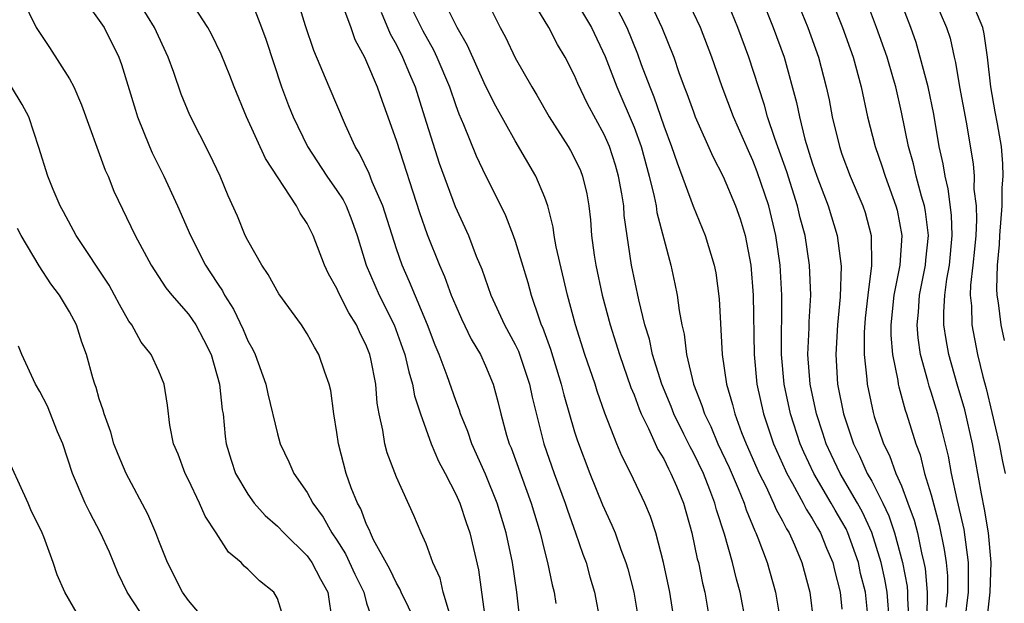
# Model space of a CAD drawing. Units: inches. Extents: x 2619000 to 2622000, y 1503000 to 1506000.
# Drawn here: x 2619744 to 2619810, y 1503834 to 1503874 of the extents above; entities that cross this region are included whole.
import ezdxf

# ---------------------------------------------------------------- set-up
doc = ezdxf.new("R2010")
doc.units = ezdxf.units.IN
doc.header["$MEASUREMENT"] = 0
doc.layers.add('LD26191503_2ft', color=2, linetype='Continuous')

msp = doc.modelspace()

# ---------------------------------------------------------------- linework, layer by layer
at = {"layer": 'LD26191503_2ft'}
for points, elevation in [([(2619777.325, 1503833), (2619777.12, 1503835), (2619776.819, 1503837), (2619776.403, 1503839), (2619775.79, 1503841), (2619775, 1503842.949), (2619774.083, 1503845), (2619773.817, 1503845.817), (2619773.329, 1503847), (2619773.257, 1503847.257), (2619773, 1503847.914), (2619772.431, 1503849.57), (2619771.893, 1503851), (2619771.621, 1503851.621), (2619771.088, 1503853), (2619769.895, 1503855.895), (2619769.386, 1503857), (2619769, 1503858.106), (2619768.094, 1503861), (2619767.38, 1503862.62), (2619767.175, 1503863.175), (2619766.525, 1503864.525), (2619766.218, 1503865), (2619765.576, 1503866.424), (2619764.47, 1503869), (2619763.445, 1503871.445), (2619762.88, 1503873.12), (2619761.702, 1503877)], 8204), ([(2619772.639, 1503833.361), (2619772.162, 1503835), (2619771.943, 1503835.943), (2619771.456, 1503837), (2619771, 1503838.25), (2619770.676, 1503839), (2619770.168, 1503840.168), (2619769, 1503842.745), (2619768.382, 1503844.382), (2619768.216, 1503845), (2619768.098, 1503845.902), (2619767.851, 1503847), (2619767.716, 1503847.717), (2619767.621, 1503849), (2619767.282, 1503850.718), (2619767.214, 1503851), (2619767, 1503851.555), (2619766.515, 1503852.515), (2619766.308, 1503853), (2619765.8, 1503853.8), (2619765.126, 1503855.126), (2619765, 1503855.436), (2619764.428, 1503856.428), (2619764.157, 1503857), (2619763.402, 1503859), (2619763, 1503859.809), (2619762.518, 1503860.518), (2619762.273, 1503861), (2619760.196, 1503864.196), (2619758.906, 1503867), (2619758.076, 1503869), (2619757.782, 1503869.782), (2619757.202, 1503871.202), (2619756.551, 1503872.551), (2619756.3, 1503873), (2619754.222, 1503876.222)], 8208), ([(2619792.519, 1503833), (2619792.147, 1503835), (2619791.893, 1503835.893), (2619791.624, 1503837), (2619791.084, 1503838.916), (2619790.552, 1503840.551), (2619790.443, 1503841), (2619790.11, 1503841.89), (2619789.667, 1503843), (2619789, 1503844.392), (2619788.779, 1503844.779), (2619788.363, 1503845.637), (2619787.672, 1503847), (2619787.49, 1503847.49), (2619786.872, 1503849), (2619786.252, 1503851), (2619786.035, 1503852.035), (2619785.735, 1503853), (2619785.318, 1503854.682), (2619784.841, 1503857), (2619784.346, 1503860.346), (2619784.304, 1503861), (2619784.18, 1503861.82), (2619783.962, 1503863), (2619783.747, 1503863.747), (2619783.343, 1503865), (2619783, 1503865.799), (2619781.866, 1503867.866), (2619781.228, 1503869.228), (2619781, 1503869.777), (2619780.365, 1503871), (2619779.856, 1503871.857), (2619779.271, 1503873), (2619777.659, 1503875.659)], 8192), ([(2619785.641, 1503875.641), (2619786.876, 1503873), (2619787.673, 1503871), (2619788.023, 1503869.977), (2619788.382, 1503869), (2619788.561, 1503868.561), (2619789, 1503867.319), (2619789.127, 1503867), (2619790.314, 1503864.314), (2619791, 1503862.976), (2619791.828, 1503861), (2619792.135, 1503860.135), (2619792.493, 1503859), (2619792.875, 1503857), (2619793.024, 1503855), (2619793.082, 1503851), (2619793.277, 1503849), (2619793.721, 1503847), (2619794.397, 1503845), (2619795.19, 1503843.19), (2619795.281, 1503843), (2619795.672, 1503842.328), (2619796.393, 1503841), (2619796.593, 1503840.593), (2619797, 1503839.974), (2619797.346, 1503839.346), (2619797.556, 1503839), (2619797.963, 1503837.963), (2619798.381, 1503837), (2619798.493, 1503836.493), (2619798.881, 1503835), (2619799, 1503833.872)], 8186), ([(2619797.882, 1503875.882), (2619799.036, 1503873), (2619799.744, 1503871), (2619800.294, 1503869), (2619800.718, 1503867), (2619801.225, 1503865), (2619801.69, 1503863.69), (2619801.906, 1503863), (2619802.635, 1503861), (2619802.709, 1503860.709), (2619803.037, 1503859), (2619802.891, 1503857), (2619802.501, 1503855), (2619802.291, 1503853), (2619802.29, 1503852.29), (2619802.392, 1503851), (2619802.751, 1503849.249), (2619802.781, 1503849), (2619802.82, 1503848.82), (2619803.26, 1503847.26), (2619803.352, 1503847), (2619803.964, 1503845), (2619804.254, 1503844.254), (2619804.562, 1503843), (2619805, 1503841.547), (2619805.544, 1503839.544), (2619805.889, 1503837.889), (2619806.009, 1503837), (2619806.1, 1503836.1), (2619806.098, 1503835), (2619805.991, 1503834.009)], 8176), ([(2619743.787, 1503875), (2619744.753, 1503873), (2619745.658, 1503871.658), (2619747, 1503869.542), (2619747.283, 1503869), (2619747.806, 1503867.806), (2619749.406, 1503863.406), (2619749.594, 1503863), (2619749.986, 1503861.986), (2619751.406, 1503859), (2619752.486, 1503857), (2619753.489, 1503855.488), (2619753.883, 1503855), (2619755, 1503853.718), (2619755.49, 1503853), (2619756.017, 1503852.017), (2619756.525, 1503851), (2619757.101, 1503849), (2619757.281, 1503847.281), (2619757.33, 1503847), (2619757.476, 1503845.476), (2619757.552, 1503845), (2619757.881, 1503843.881), (2619758.178, 1503843), (2619759, 1503841.593), (2619759.436, 1503841), (2619760.169, 1503840.169), (2619761, 1503839.459), (2619761.435, 1503839), (2619763, 1503837.457), (2619763.32, 1503837), (2619763.889, 1503835.889), (2619764.384, 1503835), (2619764.674, 1503833)], 8214), ([(2619747.924, 1503875), (2619749.319, 1503873), (2619750.317, 1503871), (2619750.504, 1503870.505), (2619751.428, 1503867.428), (2619751.571, 1503867), (2619752.388, 1503865), (2619752.571, 1503864.57), (2619753.347, 1503863), (2619754.267, 1503861), (2619755.135, 1503859), (2619756.157, 1503857), (2619756.497, 1503856.497), (2619757, 1503855.701), (2619757.286, 1503855.286), (2619757.429, 1503855), (2619758.047, 1503854.047), (2619758.692, 1503852.692), (2619759, 1503851.924), (2619759.329, 1503851.328), (2619759.488, 1503851), (2619760.213, 1503849), (2619760.348, 1503848.348), (2619761, 1503845.653), (2619761.182, 1503845), (2619761.768, 1503843.768), (2619762.089, 1503843), (2619763, 1503841.724), (2619763.376, 1503841), (2619764.065, 1503840.065), (2619764.658, 1503839), (2619765, 1503838.505), (2619765.58, 1503837.58), (2619766.214, 1503836.214), (2619766.803, 1503835), (2619767, 1503834.262), (2619767.432, 1503833)], 8212), ([(2619770.322, 1503833), (2619769.335, 1503835), (2619769.239, 1503835.239), (2619769, 1503835.612), (2619768.55, 1503836.55), (2619767.472, 1503838.528), (2619767.251, 1503839), (2619767.186, 1503839.186), (2619767, 1503839.551), (2619766.605, 1503840.605), (2619766.375, 1503841), (2619765.959, 1503842.04), (2619765.618, 1503843), (2619765.098, 1503845), (2619765, 1503845.753), (2619764.8, 1503847), (2619764.582, 1503848.582), (2619764.483, 1503849), (2619764.188, 1503849.812), (2619763.79, 1503851), (2619763.488, 1503851.488), (2619763, 1503852.398), (2619762.611, 1503853), (2619761.089, 1503855.09), (2619760.374, 1503856.374), (2619759.938, 1503857), (2619759, 1503858.661), (2619758.833, 1503859), (2619758.297, 1503860.297), (2619757.683, 1503861.683), (2619757.14, 1503863), (2619756.448, 1503864.448), (2619755.099, 1503867.099), (2619754.515, 1503868.515), (2619754.019, 1503869.981), (2619753.642, 1503871), (2619752.729, 1503873), (2619751.302, 1503875.302)], 8210), ([(2619769.683, 1503875), (2619770.776, 1503872.776), (2619771.495, 1503871.495), (2619771.733, 1503871), (2619772.578, 1503869), (2619773, 1503867.749), (2619773.201, 1503867.201), (2619773.521, 1503866.479), (2619774.372, 1503864.372), (2619775, 1503863.054), (2619776.039, 1503861), (2619776.35, 1503860.351), (2619776.873, 1503859), (2619777, 1503858.636), (2619777.851, 1503855.851), (2619778.082, 1503855), (2619778.61, 1503853.39), (2619778.759, 1503853), (2619778.836, 1503852.836), (2619779.369, 1503851.369), (2619780.106, 1503849), (2619780.277, 1503848.277), (2619781, 1503845.786), (2619781.193, 1503845.193), (2619782.033, 1503843), (2619782.889, 1503840.889), (2619783.513, 1503839.513), (2619783.725, 1503839), (2619784.119, 1503837.881), (2619784.456, 1503837), (2619784.58, 1503836.58), (2619784.989, 1503835), (2619785.32, 1503833)], 8198), ([(2619787.719, 1503833), (2619787.4, 1503835), (2619786.992, 1503837), (2619786.468, 1503839), (2619786.103, 1503840.103), (2619785.721, 1503841), (2619784.778, 1503843), (2619784.185, 1503844.185), (2619783.85, 1503845), (2619783.043, 1503847.043), (2619782.522, 1503848.522), (2619782.375, 1503849), (2619781.692, 1503851), (2619781.057, 1503853), (2619780.53, 1503855), (2619779.767, 1503858.233), (2619779.629, 1503859), (2619779.565, 1503859.565), (2619779.198, 1503861), (2619779, 1503861.56), (2619778.401, 1503863), (2619777, 1503865.382), (2619775.702, 1503867.702), (2619775, 1503869.087), (2619773.794, 1503871.794), (2619773.099, 1503873), (2619772.101, 1503875)], 8196), ([(2619775, 1503875), (2619775.992, 1503873), (2619776.346, 1503872.346), (2619777, 1503870.954), (2619778.122, 1503869), (2619778.457, 1503868.457), (2619779.296, 1503867), (2619780.559, 1503865), (2619780.721, 1503864.721), (2619781, 1503864.202), (2619781.386, 1503863.385), (2619781.539, 1503863), (2619781.817, 1503861.817), (2619781.96, 1503861), (2619782.065, 1503860.065), (2619782.14, 1503859), (2619782.311, 1503857.689), (2619782.426, 1503857), (2619782.853, 1503855), (2619783.385, 1503853), (2619783.779, 1503851.779), (2619784.012, 1503851), (2619784.786, 1503848.787), (2619785, 1503848.279), (2619785.34, 1503847.34), (2619785.486, 1503847), (2619785.985, 1503846.015), (2619786.609, 1503844.61), (2619787, 1503843.973), (2619787.311, 1503843.311), (2619787.489, 1503843), (2619787.859, 1503842.141), (2619788.327, 1503841), (2619788.901, 1503839), (2619789.262, 1503837.262), (2619789.334, 1503837), (2619789.614, 1503835.615), (2619789.768, 1503835), (2619790.107, 1503833)], 8194), ([(2619781, 1503874.932), (2619782.128, 1503873), (2619783.055, 1503871.055), (2619783.846, 1503869), (2619785, 1503866.29), (2619785.47, 1503865), (2619786.02, 1503863), (2619786.362, 1503861.638), (2619786.482, 1503861), (2619786.543, 1503860.543), (2619787.47, 1503857), (2619787.754, 1503855.754), (2619787.903, 1503855), (2619788.032, 1503853.968), (2619788.221, 1503853), (2619788.375, 1503852.376), (2619788.537, 1503851), (2619789.009, 1503849), (2619789.575, 1503847.575), (2619789.742, 1503847), (2619790.162, 1503846.162), (2619790.653, 1503845), (2619791.401, 1503843.402), (2619792.009, 1503841.991), (2619792.407, 1503841), (2619792.542, 1503840.542), (2619793.129, 1503839.129), (2619793.2, 1503839), (2619793.341, 1503838.659), (2619793.966, 1503837), (2619794.528, 1503835), (2619794.872, 1503833)], 8190), ([(2619783.334, 1503875.334), (2619784.518, 1503873), (2619785.235, 1503871.235), (2619785.489, 1503870.511), (2619786.055, 1503869), (2619786.335, 1503868.335), (2619787, 1503866.389), (2619787.531, 1503865), (2619787.896, 1503863.896), (2619788.973, 1503860.973), (2619789.795, 1503859), (2619790.396, 1503857), (2619790.499, 1503856.499), (2619790.742, 1503854.741), (2619790.942, 1503851), (2619791.219, 1503849), (2619791.627, 1503847.627), (2619791.777, 1503847), (2619792.241, 1503845.759), (2619792.553, 1503845), (2619793.427, 1503843), (2619793.87, 1503842.13), (2619794.401, 1503841), (2619794.571, 1503840.571), (2619795, 1503839.801), (2619795.264, 1503839.264), (2619795.437, 1503839), (2619795.797, 1503838.203), (2619796.308, 1503837), (2619796.828, 1503835), (2619797.073, 1503833)], 8188), ([(2619800.778, 1503833), (2619800.574, 1503835), (2619800.257, 1503836.257), (2619800.104, 1503837), (2619799.398, 1503839), (2619799.273, 1503839.273), (2619799, 1503839.772), (2619798.535, 1503840.535), (2619798.28, 1503841), (2619797.095, 1503843), (2619796.421, 1503844.421), (2619796.175, 1503845), (2619795.535, 1503847), (2619795.109, 1503849), (2619794.92, 1503851), (2619794.953, 1503855), (2619794.838, 1503857), (2619794.555, 1503859), (2619794.066, 1503861), (2619793.294, 1503863.294), (2619793, 1503864.059), (2619792.696, 1503864.696), (2619791.697, 1503867), (2619790.944, 1503869), (2619790.241, 1503871), (2619789.466, 1503873), (2619788.54, 1503875)], 8184), ([(2619802.198, 1503833), (2619802.042, 1503835), (2619801.877, 1503835.877), (2619801.635, 1503837), (2619801.014, 1503839.014), (2619800.385, 1503840.385), (2619800.048, 1503841), (2619798.875, 1503843), (2619798.272, 1503844.272), (2619797.935, 1503845), (2619797.715, 1503845.715), (2619797.288, 1503847), (2619796.858, 1503849), (2619796.707, 1503851), (2619796.797, 1503852.797), (2619796.801, 1503853.199), (2619796.903, 1503855), (2619796.817, 1503857), (2619796.513, 1503859), (2619796.196, 1503860.196), (2619796.007, 1503861), (2619795.284, 1503863.284), (2619794.478, 1503865.522), (2619793.992, 1503867), (2619793.786, 1503867.786), (2619793.371, 1503869), (2619792.733, 1503871), (2619791.993, 1503873), (2619791.191, 1503875)], 8182), ([(2619793.586, 1503875), (2619794.367, 1503873), (2619795.097, 1503871), (2619795.948, 1503867.948), (2619796.135, 1503867), (2619796.51, 1503865.49), (2619797, 1503863.899), (2619797.309, 1503863), (2619798.07, 1503861), (2619798.685, 1503859), (2619798.943, 1503856.943), (2619798.873, 1503854.873), (2619798.694, 1503853), (2619798.575, 1503851), (2619798.702, 1503849), (2619799.097, 1503847), (2619799.769, 1503845), (2619800.188, 1503844.188), (2619800.706, 1503843), (2619801, 1503842.471), (2619801.753, 1503841), (2619802.156, 1503840.156), (2619802.534, 1503839), (2619803.068, 1503837), (2619803.382, 1503835.382), (2619803.415, 1503835), (2619803.409, 1503834.591), (2619803.509, 1503833)], 8180), ([(2619795.89, 1503875), (2619796.709, 1503873), (2619797.427, 1503871), (2619797.945, 1503869), (2619798.132, 1503868.132), (2619798.346, 1503867), (2619798.826, 1503865), (2619799, 1503864.486), (2619799.555, 1503863), (2619800.408, 1503861), (2619800.556, 1503860.557), (2619800.976, 1503859), (2619800.996, 1503856.996), (2619800.733, 1503855), (2619800.561, 1503853.439), (2619800.491, 1503852.491), (2619800.49, 1503851), (2619800.67, 1503849.33), (2619800.692, 1503849), (2619801.091, 1503847.091), (2619801.175, 1503846.825), (2619801.797, 1503845), (2619802.208, 1503844.209), (2619802.634, 1503843), (2619803, 1503842.163), (2619803.444, 1503841), (2619803.862, 1503839.862), (2619804.084, 1503839), (2619804.349, 1503837.651), (2619804.516, 1503837), (2619804.595, 1503836.594), (2619804.734, 1503835), (2619804.708, 1503833.292)], 8178), ([(2619807.278, 1503833), (2619807.508, 1503835), (2619807.525, 1503835.525), (2619807.526, 1503837), (2619807.232, 1503839.232), (2619806.855, 1503840.855), (2619806.75, 1503841.25), (2619806.373, 1503843), (2619806.164, 1503844.164), (2619805.777, 1503845.777), (2619805.458, 1503847), (2619805, 1503848.475), (2619804.862, 1503848.863), (2619804.775, 1503849.225), (2619804.284, 1503851), (2619804.125, 1503852.125), (2619804.06, 1503853), (2619804.151, 1503853.849), (2619804.229, 1503855), (2619804.626, 1503857), (2619804.649, 1503857.351), (2619804.821, 1503859), (2619804.616, 1503860.616), (2619804.549, 1503861), (2619804.354, 1503861.646), (2619803.997, 1503863), (2619803.819, 1503863.819), (2619803.475, 1503865), (2619803, 1503867.301), (2619802.616, 1503869), (2619802.465, 1503869.535), (2619802.031, 1503871), (2619801.329, 1503873), (2619800.585, 1503875)], 8174), ([(2619808.761, 1503833), (2619808.979, 1503835), (2619809.044, 1503837), (2619808.866, 1503839), (2619808.604, 1503840.604), (2619808.383, 1503841.617), (2619807.79, 1503845), (2619807.268, 1503847.269), (2619806.747, 1503849), (2619806.19, 1503851), (2619806.005, 1503852.005), (2619805.868, 1503853), (2619805.852, 1503853.852), (2619805.928, 1503855), (2619806.06, 1503856.06), (2619806.232, 1503857), (2619806.425, 1503859), (2619806.376, 1503860.376), (2619806.155, 1503862.155), (2619805.937, 1503863), (2619805.821, 1503863.821), (2619805.552, 1503865), (2619805.173, 1503867.173), (2619804.796, 1503869), (2619804.271, 1503871), (2619803.989, 1503871.988), (2619803.626, 1503873), (2619802.865, 1503875)], 8172), ([(2619805.191, 1503875), (2619806.038, 1503873), (2619806.272, 1503872.272), (2619806.544, 1503871), (2619806.64, 1503870.64), (2619806.918, 1503869), (2619807.362, 1503866.638), (2619807.828, 1503863.828), (2619807.889, 1503863), (2619807.883, 1503862.117), (2619808.023, 1503861), (2619808.06, 1503860.06), (2619808.001, 1503859), (2619807.921, 1503858.079), (2619807.814, 1503857), (2619807.656, 1503855.656), (2619807.638, 1503855), (2619807.717, 1503854.284), (2619807.742, 1503853), (2619808.13, 1503851), (2619808.473, 1503849.527), (2619808.704, 1503848.704), (2619809.096, 1503847.096), (2619809.587, 1503845), (2619809.807, 1503843.807), (2619809.977, 1503843)], 8170), ([(2619809.95, 1503851.95), (2619809.723, 1503853), (2619809.534, 1503854.466), (2619809.447, 1503855), (2619809.424, 1503855.424), (2619809.468, 1503857), (2619809.609, 1503858.391), (2619809.636, 1503859), (2619809.776, 1503861), (2619809.784, 1503862.216), (2619809.847, 1503863), (2619809.828, 1503863.828), (2619809.741, 1503865), (2619809.477, 1503866.523), (2619809.317, 1503867.317), (2619809.031, 1503869), (2619808.8, 1503871), (2619808.572, 1503872.571), (2619808.476, 1503873), (2619807.653, 1503875)], 8168), ([(2619759.255, 1503874.745), (2619759.926, 1503873), (2619760.207, 1503872.207), (2619761.272, 1503869), (2619761.745, 1503867.745), (2619762.046, 1503867), (2619763.023, 1503865), (2619764.316, 1503863), (2619765, 1503862.04), (2619765.411, 1503861.41), (2619765.615, 1503861), (2619766.01, 1503860.009), (2619766.367, 1503859), (2619766.969, 1503857), (2619767.843, 1503855), (2619768.842, 1503853), (2619769.424, 1503851.425), (2619769.574, 1503851), (2619769.832, 1503849.832), (2619770.094, 1503849), (2619770.218, 1503848.217), (2619770.616, 1503847), (2619771.344, 1503845), (2619771.833, 1503843.833), (2619772.282, 1503843), (2619773, 1503841.601), (2619773.263, 1503841), (2619773.694, 1503839.694), (2619773.942, 1503839), (2619774.519, 1503836.519), (2619774.742, 1503835), (2619775.242, 1503831.242)], 8206), ([(2619765.315, 1503874.685), (2619765.93, 1503873), (2619766.204, 1503872.204), (2619766.853, 1503871), (2619767, 1503870.689), (2619767.698, 1503869), (2619768.037, 1503868.037), (2619768.428, 1503867), (2619769, 1503865.354), (2619770.561, 1503860.561), (2619771.08, 1503859.08), (2619771.915, 1503857), (2619772.246, 1503856.246), (2619772.701, 1503855), (2619773, 1503854.273), (2619773.392, 1503853.392), (2619774.038, 1503852.038), (2619774.654, 1503851), (2619775, 1503850.24), (2619775.51, 1503849), (2619775.832, 1503847.832), (2619776.033, 1503847), (2619776.424, 1503845.576), (2619776.603, 1503845), (2619776.722, 1503844.721), (2619778.082, 1503841), (2619778.687, 1503839), (2619779, 1503837.693), (2619779.185, 1503837), (2619779.494, 1503835.493), (2619779.627, 1503835), (2619779.744, 1503834.256)], 8202), ([(2619767.968, 1503874.032), (2619768.577, 1503872.577), (2619769, 1503871.833), (2619769.422, 1503871), (2619769.874, 1503869.874), (2619770.256, 1503869), (2619770.902, 1503867), (2619771.881, 1503863.881), (2619772.968, 1503860.968), (2619773.851, 1503859), (2619774.384, 1503857.616), (2619774.745, 1503856.745), (2619775.371, 1503855), (2619776.29, 1503853), (2619777, 1503851.667), (2619777.215, 1503851.215), (2619777.96, 1503849), (2619778.134, 1503848.134), (2619778.939, 1503845), (2619779.633, 1503843), (2619780.368, 1503841), (2619780.517, 1503840.517), (2619781.065, 1503839), (2619781.556, 1503837.555), (2619781.77, 1503837), (2619782.034, 1503836.034), (2619782.35, 1503835), (2619782.714, 1503833)], 8200), ([(2619761.499, 1503833), (2619761, 1503834.574), (2619760.751, 1503835), (2619759.778, 1503835.779), (2619759, 1503836.552), (2619758.756, 1503836.756), (2619758.547, 1503837), (2619757.697, 1503837.697), (2619756.867, 1503839), (2619756.122, 1503840.122), (2619755.748, 1503841), (2619755, 1503842.573), (2619754.779, 1503843), (2619754.306, 1503844.305), (2619753.999, 1503845), (2619753.756, 1503846.244), (2619753.599, 1503847.599), (2619753.364, 1503849), (2619753, 1503849.872), (2619752.49, 1503851), (2619751.825, 1503851.825), (2619751.182, 1503853), (2619751, 1503853.252), (2619750.356, 1503854.356), (2619750.03, 1503855), (2619749.656, 1503855.655), (2619747.443, 1503859), (2619746.599, 1503860.599), (2619746.367, 1503861), (2619745.899, 1503862.1), (2619745.54, 1503863), (2619744.936, 1503864.936), (2619744.254, 1503867), (2619743.816, 1503867.816), (2619743.091, 1503869)], 8216), ([(2619756.235, 1503833), (2619755, 1503834.459), (2619754.612, 1503835), (2619753.585, 1503837), (2619753, 1503838.456), (2619752.798, 1503839), (2619752.26, 1503840.26), (2619750.802, 1503843), (2619750.262, 1503844.261), (2619749.98, 1503845), (2619749.768, 1503845.767), (2619749.32, 1503847), (2619749.261, 1503847.261), (2619749, 1503848.013), (2619748.782, 1503848.782), (2619748.696, 1503849), (2619748.565, 1503849.435), (2619748.135, 1503851), (2619747.835, 1503851.835), (2619747.461, 1503853), (2619747, 1503853.863), (2619746.329, 1503855), (2619745.747, 1503855.747), (2619744.961, 1503856.961), (2619743.739, 1503859), (2619743.488, 1503859.488)], 8218), ([(2619752.211, 1503833), (2619750.877, 1503835), (2619750.268, 1503836.268), (2619749.692, 1503837.692), (2619749.093, 1503839), (2619748.364, 1503840.364), (2619748.055, 1503841), (2619747.203, 1503843), (2619746.537, 1503845), (2619746.199, 1503845.801), (2619745.513, 1503847.513), (2619745, 1503848.506), (2619744.712, 1503849), (2619743.79, 1503851), (2619743.559, 1503851.559)], 8220), ([(2619747.847, 1503833), (2619746.672, 1503835), (2619746.176, 1503836.176), (2619745.9, 1503837), (2619745.275, 1503838.724), (2619745.155, 1503839), (2619745, 1503839.34), (2619744.437, 1503840.437), (2619744.211, 1503841), (2619742.586, 1503844.586)], 8222)]:
    msp.add_lwpolyline(points, dxfattribs=dict(at, elevation=elevation))

doc.saveas('drawing.dxf')
